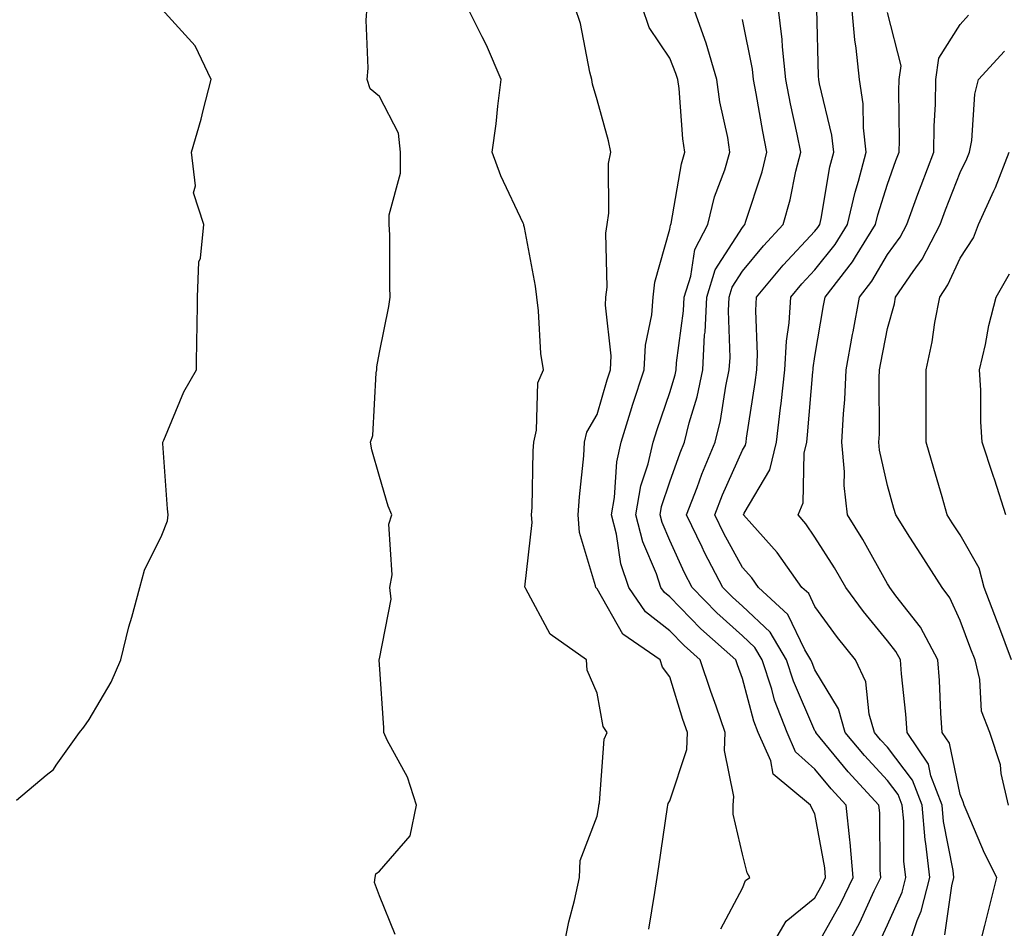
# Model space of a CAD drawing. Units: inches. Extents: x 997523 to 1000163, y 7250378 to 7253018.
# Drawn here: x 998568 to 998704, y 7250715 to 7250840 of the extents above; entities that cross this region are included whole.
import ezdxf

# ---------------------------------------------------------------- set-up
doc = ezdxf.new("R2010")
doc.units = ezdxf.units.IN
doc.header["$MEASUREMENT"] = 0
doc.layers.add('Contour_99757250', color=7, linetype='Continuous', true_color=0xb49bbc)

msp = doc.modelspace()

# ---------------------------------------------------------------- linework, layer by layer
at = {"layer": 'Contour_99757250'}
for points in [[(998620.22, 7250714.09, 3116), (998618.05, 7250719.41, 3116), (998617.38, 7250721.25, 3116), (998617.48, 7250721.92, 3116), (998617.53, 7250722.44, 3116), (998618.05, 7250722.8, 3116), (998622.29, 7250727.68, 3116), (998623.16, 7250731.92, 3116), (998621.9, 7250735.77, 3116), (998619.13, 7250740.84, 3116), (998618.64, 7250741.92, 3116), (998618.67, 7250742.54, 3116), (998618.05, 7250751.3, 3116), (998618, 7250751.87, 3116), (998618, 7250751.92, 3116), (998618.01, 7250751.96, 3116), (998618.05, 7250752.09, 3116), (998619.67, 7250760.3, 3116), (998619.49, 7250761.92, 3116), (998619.8, 7250763.67, 3116), (998619.33, 7250770.64, 3116), (998619.76, 7250771.92, 3116), (998619.25, 7250773.12, 3116), (998618.05, 7250777.22, 3116), (998617.01, 7250780.88, 3116), (998616.83, 7250781.92, 3116), (998617.12, 7250782.85, 3116), (998617.62, 7250791.49, 3116), (998617.71, 7250791.92, 3116), (998617.67, 7250792.3, 3116), (998618.05, 7250794.29, 3116), (998619.34, 7250800.63, 3116), (998619.53, 7250801.92, 3116), (998619.49, 7250803.36, 3116), (998619.46, 7250810.51, 3116), (998619.41, 7250811.92, 3116), (998619.38, 7250813.25, 3116), (998620.96, 7250819.01, 3116), (998620.93, 7250821.92, 3116), (998620.66, 7250824.53, 3116), (998618.05, 7250829.57, 3116), (998616.76, 7250830.63, 3116), (998616.38, 7250831.92, 3116), (998616.48, 7250833.49, 3116), (998616.24, 7250840.11, 3116), (998616.35, 7250841.92, 3116)], [(998643.35, 7250711.92, 3115), (998644.14, 7250715.83, 3115), (998644.9, 7250718.77, 3115), (998645.6, 7250721.92, 3115), (998645.71, 7250724.26, 3115), (998648.05, 7250730.4, 3115), (998648.26, 7250731.71, 3115), (998648.28, 7250731.92, 3115), (998648.37, 7250732.24, 3115), (998648.99, 7250740.98, 3115), (998649.41, 7250741.92, 3115), (998648.89, 7250742.76, 3115), (998648.05, 7250747.32, 3115), (998646.66, 7250750.53, 3115), (998646.57, 7250751.92, 3115), (998641.58, 7250755.45, 3115), (998638.23, 7250761.74, 3115), (998638.11, 7250761.92, 3115), (998638.1, 7250761.97, 3115), (998639.09, 7250770.88, 3115), (998639.01, 7250771.92, 3115), (998639.08, 7250772.95, 3115), (998639.23, 7250780.74, 3115), (998639.31, 7250781.92, 3115), (998639.7, 7250783.57, 3115), (998639.88, 7250790.09, 3115), (998640.63, 7250791.92, 3115), (998640.28, 7250794.15, 3115), (998639.96, 7250800.01, 3115), (998639.71, 7250801.92, 3115), (998639.55, 7250803.42, 3115), (998638.05, 7250811.5, 3115), (998637.94, 7250811.81, 3115), (998637.93, 7250811.92, 3115), (998637.84, 7250812.13, 3115), (998634.77, 7250818.64, 3115), (998633.57, 7250821.92, 3115), (998634.15, 7250825.82, 3115), (998634.35, 7250828.22, 3115), (998634.84, 7250831.92, 3115), (998632.79, 7250836.66, 3115), (998632.18, 7250837.79, 3115), (998630.14, 7250841.92, 3115)], [(998655.17, 7250714.8, 3114), (998656, 7250719.87, 3114), (998656.31, 7250721.92, 3114), (998656.54, 7250723.43, 3114), (998657.74, 7250731.61, 3114), (998657.79, 7250731.92, 3114), (998657.84, 7250732.13, 3114), (998658.05, 7250732.48, 3114), (998660.38, 7250739.59, 3114), (998660.49, 7250741.92, 3114), (998659.86, 7250743.73, 3114), (998658.05, 7250749.58, 3114), (998657.06, 7250750.93, 3114), (998656.7, 7250751.92, 3114), (998651.6, 7250755.47, 3114), (998648.05, 7250761.71, 3114), (998647.93, 7250761.8, 3114), (998647.85, 7250761.92, 3114), (998647.83, 7250762.14, 3114), (998645.63, 7250769.5, 3114), (998645.43, 7250771.92, 3114), (998645.59, 7250774.38, 3114), (998646.19, 7250780.06, 3114), (998646.31, 7250781.92, 3114), (998646.64, 7250783.33, 3114), (998648.05, 7250785.76, 3114), (998649.44, 7250790.53, 3114), (998649.89, 7250791.92, 3114), (998649.97, 7250793.84, 3114), (998649.18, 7250800.79, 3114), (998649.26, 7250801.92, 3114), (998649.42, 7250803.29, 3114), (998649.24, 7250810.73, 3114), (998649.42, 7250811.92, 3114), (998649.64, 7250813.51, 3114), (998649.62, 7250820.35, 3114), (998649.92, 7250821.92, 3114), (998649.59, 7250823.46, 3114), (998648.05, 7250829.12, 3114), (998647.38, 7250831.25, 3114), (998647.32, 7250831.92, 3114), (998647.05, 7250832.92, 3114), (998645.74, 7250839.61, 3114), (998644.98, 7250841.92, 3114)], [(998665.1, 7250714.87, 3113), (998668.05, 7250720.48, 3113), (998668.47, 7250721.5, 3113), (998669.06, 7250721.92, 3113), (998668.72, 7250722.59, 3113), (998668.05, 7250725.14, 3113), (998666.8, 7250730.67, 3113), (998666.76, 7250731.92, 3113), (998666.87, 7250733.1, 3113), (998665.57, 7250739.44, 3113), (998665.7, 7250741.92, 3113), (998664.43, 7250745.54, 3113), (998663.68, 7250747.55, 3113), (998662.24, 7250751.92, 3113), (998660.02, 7250753.89, 3113), (998658.05, 7250755.93, 3113), (998654.69, 7250758.56, 3113), (998652.4, 7250761.92, 3113), (998651.3, 7250765.17, 3113), (998650.7, 7250769.27, 3113), (998650.03, 7250771.92, 3113), (998650.45, 7250774.32, 3113), (998650.75, 7250779.22, 3113), (998651.36, 7250781.92, 3113), (998652.84, 7250786.71, 3113), (998652.93, 7250787.04, 3113), (998654.52, 7250791.92, 3113), (998654.68, 7250795.29, 3113), (998655.59, 7250799.46, 3113), (998655.75, 7250801.92, 3113), (998655.98, 7250803.99, 3113), (998658.05, 7250811.27, 3113), (998658.14, 7250811.83, 3113), (998658.18, 7250811.92, 3113), (998658.22, 7250812.09, 3113), (998659.66, 7250820.31, 3113), (998660.14, 7250821.92, 3113), (998659.86, 7250823.73, 3113), (998659.32, 7250830.65, 3113), (998659.14, 7250831.92, 3113), (998658.89, 7250832.76, 3113), (998658.05, 7250834.86, 3113), (998655.19, 7250839.06, 3113), (998654.26, 7250841.92, 3113)], [(998671.74, 7250711.92, 3112), (998674.07, 7250715.9, 3112), (998678.05, 7250719.15, 3112), (998679.05, 7250720.92, 3112), (998679.52, 7250721.92, 3112), (998679.41, 7250723.28, 3112), (998678.05, 7250730.69, 3112), (998677.61, 7250731.48, 3112), (998677.45, 7250731.92, 3112), (998672.29, 7250736.16, 3112), (998671.95, 7250738.02, 3112), (998670.23, 7250741.92, 3112), (998669.62, 7250743.49, 3112), (998668.05, 7250749.38, 3112), (998667.37, 7250751.24, 3112), (998667.13, 7250751.92, 3112), (998662.34, 7250756.21, 3112), (998658.05, 7250760.62, 3112), (998657.32, 7250761.19, 3112), (998656.82, 7250761.92, 3112), (998656.2, 7250763.77, 3112), (998654.32, 7250768.19, 3112), (998653.37, 7250771.92, 3112), (998654.07, 7250775.9, 3112), (998655.08, 7250778.95, 3112), (998655.76, 7250781.92, 3112), (998656.3, 7250783.67, 3112), (998658.05, 7250788.77, 3112), (998658.77, 7250791.2, 3112), (998658.93, 7250791.92, 3112), (998658.98, 7250792.85, 3112), (998659.95, 7250800.02, 3112), (998660.04, 7250801.92, 3112), (998660.96, 7250804.83, 3112), (998661.5, 7250808.47, 3112), (998663.28, 7250811.92, 3112), (998664.23, 7250815.74, 3112), (998665.61, 7250819.48, 3112), (998666.34, 7250821.92, 3112), (998666.03, 7250823.94, 3112), (998664.96, 7250828.83, 3112), (998664.54, 7250831.92, 3112), (998663.04, 7250836.91, 3112), (998663.04, 7250836.93, 3112), (998661.29, 7250841.92, 3112)], [(998682.18, 7250711.92, 3110), (998684.22, 7250715.75, 3110), (998686.21, 7250720.08, 3110), (998687.1, 7250721.92, 3110), (998687.01, 7250722.96, 3110), (998686.98, 7250730.85, 3110), (998686.86, 7250731.92, 3110), (998682.62, 7250736.49, 3110), (998678.77, 7250741.2, 3110), (998678.18, 7250741.92, 3110), (998678.15, 7250742.02, 3110), (998678.05, 7250742.17, 3110), (998675.1, 7250748.97, 3110), (998674.14, 7250751.92, 3110), (998671.86, 7250755.73, 3110), (998668.05, 7250759.34, 3110), (998666.69, 7250760.56, 3110), (998665.37, 7250761.92, 3110), (998662.84, 7250766.71, 3110), (998662.51, 7250767.46, 3110), (998660.37, 7250771.92, 3110), (998661.82, 7250775.69, 3110), (998662.46, 7250777.51, 3110), (998664.32, 7250781.92, 3110), (998665.05, 7250784.92, 3110), (998665.77, 7250789.64, 3110), (998666.25, 7250791.92, 3110), (998666.35, 7250793.62, 3110), (998666.14, 7250800.01, 3110), (998666.22, 7250801.92, 3110), (998666.66, 7250803.31, 3110), (998668.05, 7250805.48, 3110), (998670.96, 7250809.01, 3110), (998673.67, 7250811.92, 3110), (998674.63, 7250815.34, 3110), (998675.43, 7250819.3, 3110), (998676.09, 7250821.92, 3110), (998675.59, 7250824.38, 3110), (998674.67, 7250828.54, 3110), (998674.03, 7250831.92, 3110), (998673.57, 7250836.4, 3110), (998673.55, 7250837.42, 3110), (998672.99, 7250841.92, 3110)], [(998690.73, 7250711.92, 3108), (998692.12, 7250715.99, 3108), (998692.69, 7250717.28, 3108), (998693.87, 7250721.92, 3108), (998693.34, 7250726.63, 3108), (998693.25, 7250727.12, 3108), (998692.81, 7250731.92, 3108), (998691.5, 7250735.37, 3108), (998688.05, 7250739.88, 3108), (998687.06, 7250740.93, 3108), (998686.25, 7250741.92, 3108), (998685.53, 7250744.44, 3108), (998685.04, 7250748.91, 3108), (998683.64, 7250751.92, 3108), (998681.14, 7250755.01, 3108), (998678.05, 7250759.29, 3108), (998677.19, 7250761.06, 3108), (998676.26, 7250761.92, 3108), (998672.85, 7250766.72, 3108), (998669.33, 7250770.64, 3108), (998668.19, 7250771.92, 3108), (998668.29, 7250772.16, 3108), (998671.83, 7250778.14, 3108), (998672.74, 7250781.92, 3108), (998673.32, 7250786.65, 3108), (998673.37, 7250787.24, 3108), (998673.91, 7250791.92, 3108), (998674.11, 7250795.86, 3108), (998674.5, 7250798.37, 3108), (998674.71, 7250801.92, 3108), (998676.23, 7250803.74, 3108), (998678.05, 7250805.69, 3108), (998680.81, 7250809.16, 3108), (998682.55, 7250811.92, 3108), (998683.57, 7250816.4, 3108), (998684.05, 7250817.92, 3108), (998685.09, 7250821.92, 3108), (998684.72, 7250825.25, 3108), (998684.69, 7250828.56, 3108), (998684.2, 7250831.92, 3108), (998683.74, 7250836.23, 3108), (998683.53, 7250837.4, 3108), (998683.11, 7250841.92, 3108)], [(998568.05, 7250732.58, 3117), (998572.15, 7250736.02, 3117), (998573.16, 7250736.81, 3117), (998573.53, 7250737.4, 3117), (998576.75, 7250741.92, 3117), (998577.31, 7250742.66, 3117), (998578.05, 7250743.7, 3117), (998581.11, 7250748.86, 3117), (998582.42, 7250751.92, 3117), (998583.51, 7250756.46, 3117), (998583.93, 7250757.8, 3117), (998585.05, 7250761.92, 3117), (998585.7, 7250764.27, 3117), (998588.05, 7250769.12, 3117), (998588.86, 7250771.11, 3117), (998588.93, 7250771.92, 3117), (998588.87, 7250772.74, 3117), (998588.22, 7250781.75, 3117), (998588.21, 7250781.92, 3117), (998588.34, 7250782.21, 3117), (998591.12, 7250788.85, 3117), (998592.83, 7250791.92, 3117), (998592.88, 7250796.75, 3117), (998592.93, 7250797.04, 3117), (998592.97, 7250801.92, 3117), (998593.18, 7250806.79, 3117), (998593.4, 7250807.27, 3117), (998593.86, 7250811.92, 3117), (998592.44, 7250816.31, 3117), (998592.72, 7250817.25, 3117), (998592.16, 7250821.92, 3117), (998593.51, 7250826.46, 3117), (998593.75, 7250827.62, 3117), (998594.86, 7250831.92, 3117), (998592.66, 7250836.53, 3117), (998588.05, 7250841.62, 3117)], [(998686.95, 7250713.02, 3109), (998688.05, 7250715.42, 3109), (998690.04, 7250719.93, 3109), (998690.55, 7250721.92, 3109), (998690.3, 7250724.17, 3109), (998690.28, 7250729.69, 3109), (998690.07, 7250731.92, 3109), (998689.51, 7250733.38, 3109), (998688.05, 7250735.3, 3109), (998684.86, 7250738.73, 3109), (998682.21, 7250741.92, 3109), (998681.29, 7250745.16, 3109), (998678.05, 7250750.55, 3109), (998677.64, 7250751.51, 3109), (998677.5, 7250751.92, 3109), (998676.67, 7250753.3, 3109), (998674.3, 7250758.17, 3109), (998670.27, 7250761.92, 3109), (998669.35, 7250763.22, 3109), (998668.05, 7250764.65, 3109), (998665.48, 7250769.35, 3109), (998664.25, 7250771.92, 3109), (998665.31, 7250774.66, 3109), (998668.05, 7250780.83, 3109), (998668.46, 7250781.51, 3109), (998668.56, 7250781.92, 3109), (998668.63, 7250782.5, 3109), (998669.83, 7250790.14, 3109), (998670.03, 7250791.92, 3109), (998670.13, 7250794, 3109), (998669.88, 7250800.09, 3109), (998669.98, 7250801.92, 3109), (998673.66, 7250806.31, 3109), (998678.05, 7250811.02, 3109), (998678.45, 7250811.52, 3109), (998678.7, 7250811.92, 3109), (998678.89, 7250812.76, 3109), (998680.09, 7250819.88, 3109), (998680.63, 7250821.92, 3109), (998680.36, 7250824.23, 3109), (998678.66, 7250831.31, 3109), (998678.57, 7250831.92, 3109), (998678.52, 7250832.39, 3109), (998678.32, 7250841.65, 3109)], [(998695.94, 7250714.03, 3107), (998696.91, 7250720.78, 3107), (998697.19, 7250721.92, 3107), (998697.08, 7250722.89, 3107), (998695.76, 7250729.63, 3107), (998695.55, 7250731.92, 3107), (998694.02, 7250735.95, 3107), (998693.68, 7250737.55, 3107), (998690.74, 7250741.92, 3107), (998690.56, 7250744.43, 3107), (998689.95, 7250750.02, 3107), (998689.81, 7250751.92, 3107), (998689.19, 7250753.06, 3107), (998688.05, 7250754.53, 3107), (998684.72, 7250758.59, 3107), (998682.28, 7250761.92, 3107), (998680.75, 7250764.62, 3107), (998678.05, 7250768.85, 3107), (998676.81, 7250770.68, 3107), (998675.72, 7250771.92, 3107), (998676.42, 7250773.55, 3107), (998676.56, 7250780.43, 3107), (998676.92, 7250781.92, 3107), (998677.03, 7250782.94, 3107), (998677.77, 7250791.64, 3107), (998677.8, 7250791.92, 3107), (998677.81, 7250792.16, 3107), (998678.05, 7250793.73, 3107), (998679.22, 7250800.75, 3107), (998679.44, 7250801.92, 3107), (998683.2, 7250806.77, 3107), (998683.62, 7250807.49, 3107), (998686.4, 7250811.92, 3107), (998686.71, 7250813.26, 3107), (998688.05, 7250817.5, 3107), (998689.21, 7250820.76, 3107), (998689.66, 7250821.92, 3107), (998689.69, 7250823.56, 3107), (998689.62, 7250830.35, 3107), (998689.66, 7250831.92, 3107), (998689.91, 7250833.78, 3107), (998688.05, 7250841.14, 3107)], [(998700.56, 7250711.92, 3106), (998701.43, 7250715.3, 3106), (998702.08, 7250717.89, 3106), (998703.12, 7250721.92, 3106), (998701.42, 7250725.29, 3106), (998699.03, 7250730.94, 3106), (998698.59, 7250731.92, 3106), (998698.48, 7250732.35, 3106), (998698.05, 7250733.38, 3106), (998696.58, 7250740.45, 3106), (998695.58, 7250741.92, 3106), (998695.39, 7250744.58, 3106), (998695.21, 7250749.08, 3106), (998694.99, 7250751.92, 3106), (998692.58, 7250756.45, 3106), (998689.2, 7250760.77, 3106), (998688.35, 7250761.92, 3106), (998688.24, 7250762.11, 3106), (998688.05, 7250762.39, 3106), (998684.66, 7250768.53, 3106), (998682.55, 7250771.92, 3106), (998682.09, 7250775.96, 3106), (998682.13, 7250777.84, 3106), (998681.76, 7250781.92, 3106), (998681.96, 7250785.83, 3106), (998682.16, 7250787.81, 3106), (998682.35, 7250791.92, 3106), (998683.22, 7250796.75, 3106), (998683.29, 7250797.16, 3106), (998684.18, 7250801.92, 3106), (998685.87, 7250804.1, 3106), (998688.05, 7250807.8, 3106), (998689.79, 7250810.18, 3106), (998690.69, 7250811.92, 3106), (998692.23, 7250816.1, 3106), (998692.66, 7250817.31, 3106), (998694.42, 7250821.92, 3106), (998694.49, 7250825.48, 3106), (998694.64, 7250828.51, 3106), (998694.71, 7250831.92, 3106), (998695.11, 7250834.86, 3106), (998698.05, 7250839.48, 3106), (998699.19, 7250840.78, 3106)], [(998678.05, 7250712.02, 3111), (998681.59, 7250718.38, 3111), (998683.31, 7250721.92, 3111), (998682.89, 7250726.76, 3111), (998682.83, 7250727.14, 3111), (998682.34, 7250731.92, 3111), (998680.27, 7250734.14, 3111), (998678.05, 7250736.86, 3111), (998675.37, 7250739.24, 3111), (998674.2, 7250741.92, 3111), (998672.49, 7250746.36, 3111), (998672.09, 7250747.88, 3111), (998670.78, 7250751.92, 3111), (998669.76, 7250753.63, 3111), (998668.05, 7250755.25, 3111), (998664.53, 7250758.4, 3111), (998661.12, 7250761.92, 3111), (998660.06, 7250763.93, 3111), (998658.05, 7250768.36, 3111), (998656.99, 7250770.86, 3111), (998656.71, 7250771.92, 3111), (998656.91, 7250773.06, 3111), (998658.05, 7250776.47, 3111), (998659.49, 7250780.48, 3111), (998660.08, 7250781.92, 3111), (998660.74, 7250784.61, 3111), (998661.8, 7250788.17, 3111), (998662.59, 7250791.92, 3111), (998662.85, 7250796.72, 3111), (998662.9, 7250797.07, 3111), (998663.14, 7250801.92, 3111), (998664.31, 7250805.66, 3111), (998668.05, 7250811.52, 3111), (998668.24, 7250811.73, 3111), (998668.4, 7250811.92, 3111), (998668.54, 7250812.41, 3111), (998670.76, 7250819.21, 3111), (998671.43, 7250821.92, 3111), (998670.86, 7250824.73, 3111), (998669.97, 7250830, 3111), (998669.6, 7250831.92, 3111), (998669.46, 7250833.33, 3111), (998668.05, 7250840.2, 3111)], [(998704.73, 7250731.92, 3105), (998703.72, 7250736.25, 3105), (998703.59, 7250737.46, 3105), (998702.16, 7250741.92, 3105), (998700.99, 7250744.86, 3105), (998700.76, 7250749.21, 3105), (998700.11, 7250751.92, 3105), (998699.54, 7250753.41, 3105), (998698.05, 7250757.35, 3105), (998696.61, 7250760.48, 3105), (998695.56, 7250761.92, 3105), (998692.62, 7250766.49, 3105), (998691.14, 7250768.83, 3105), (998689.18, 7250771.92, 3105), (998688.93, 7250772.8, 3105), (998688.05, 7250775.98, 3105), (998686.96, 7250780.83, 3105), (998686.86, 7250781.92, 3105), (998686.92, 7250783.05, 3105), (998686.88, 7250790.75, 3105), (998686.94, 7250791.92, 3105), (998687.1, 7250792.87, 3105), (998688.05, 7250797.61, 3105), (998688.99, 7250800.98, 3105), (998689.16, 7250801.92, 3105), (998691.58, 7250805.45, 3105), (998692.82, 7250807.15, 3105), (998695.29, 7250811.92, 3105), (998696.04, 7250813.93, 3105), (998698.05, 7250819.09, 3105), (998698.99, 7250820.98, 3105), (998699.35, 7250821.92, 3105), (998699.64, 7250823.51, 3105), (998700.06, 7250829.91, 3105), (998700.57, 7250831.92, 3105), (998704.14, 7250835.83, 3105)], [(998705.14, 7250751.92, 3104), (998703.36, 7250756.61, 3104), (998703.2, 7250757.07, 3104), (998701.35, 7250761.92, 3104), (998700.68, 7250764.55, 3104), (998698.05, 7250769.15, 3104), (998696.96, 7250770.83, 3104), (998696.27, 7250771.92, 3104), (998695.55, 7250774.42, 3104), (998694.42, 7250778.29, 3104), (998693.39, 7250781.92, 3104), (998693.38, 7250786.59, 3104), (998693.38, 7250787.25, 3104), (998693.36, 7250791.92, 3104), (998694.2, 7250795.77, 3104), (998694.55, 7250798.42, 3104), (998695.23, 7250801.92, 3104), (998696.37, 7250803.6, 3104), (998698.05, 7250807.3, 3104), (998699.88, 7250810.09, 3104), (998700.6, 7250811.92, 3104), (998702.69, 7250816.56, 3104), (998702.93, 7250817.04, 3104), (998704.82, 7250821.92, 3104)], [(998704.35, 7250771.92, 3103), (998702.84, 7250776.71, 3103), (998702.61, 7250777.36, 3103), (998701.06, 7250781.92, 3103), (998700.88, 7250784.75, 3103), (998700.88, 7250789.09, 3103), (998700.72, 7250791.92, 3103), (998701.52, 7250795.39, 3103), (998701.98, 7250797.99, 3103), (998703, 7250801.92, 3103), (998704.85, 7250805.12, 3103)]]:
    msp.add_polyline3d(points, dxfattribs=at)

doc.saveas('drawing.dxf')
